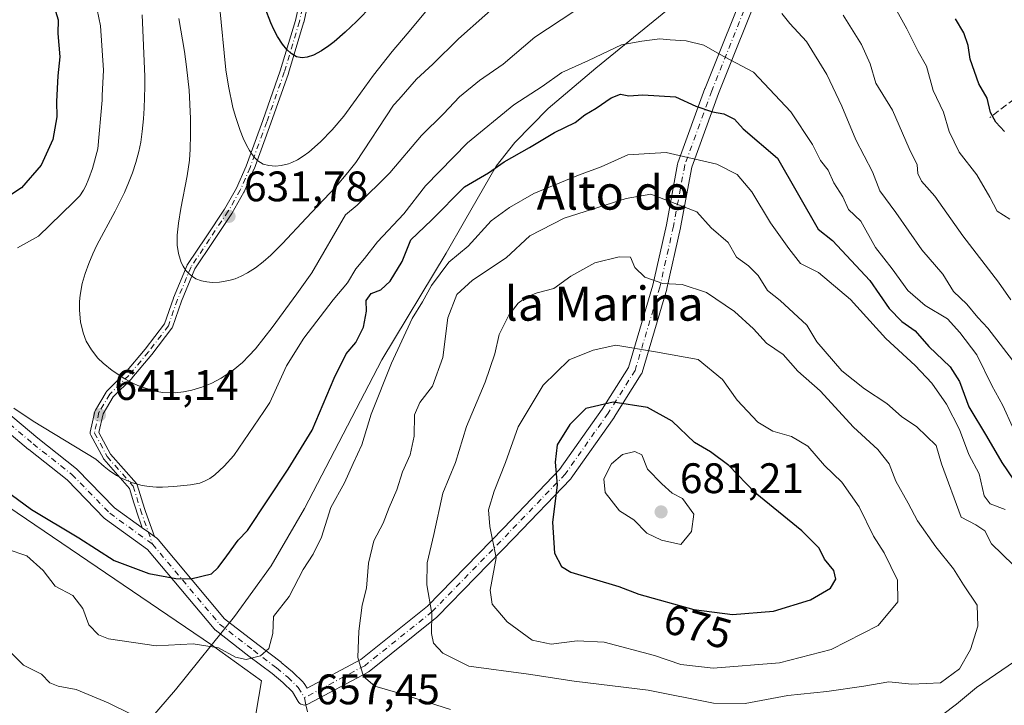
# Model space of a CAD drawing. Units: metres. Extents: x 576851 to 580293, y 4719605 to 4721957.
# Drawn here: x 579444 to 579676, y 4720606 to 4720767 of the extents above; entities that cross this region are included whole.
import ezdxf
from ezdxf.enums import TextEntityAlignment as Align

# ---------------------------------------------------------------- set-up
doc = ezdxf.new("R2010")
doc.units = ezdxf.units.M
doc.header["$MEASUREMENT"] = 0
doc.linetypes.add('DGN Style 3', pattern=[2.307223458686699, 1.648016756204785, -0.6592067024819142])
doc.linetypes.add('DGN Style 4', pattern=[2.6384748266838614, 1.318413404963828, -0.6592067024819142, 0.001648016756204785, -0.6592067024819142])
for name, color, linetype, lineweight in [('Arbolado forestal CxS', 92, 'Continuous', 0), ('Camino Cxs', 7, 'Continuous', 0), ('Camino eje', 30, 'DGN Style 4', 13), ('Curva de nivel maestra', 30, 'Continuous', 30), ('Curva de nivel normal', 30, 'Continuous', 0), ('Matorral CxS', 135, 'Continuous', 0), ('Municipio', 91, 'Continuous', 13), ('Municipio CxS', 4, 'Continuous', 0), ('Punto de cota en terreno', 7, 'Continuous', 0), ('Rótulo de curva de nivel directora', 7, 'Continuous', 0), ('Rótulo de punto de cota en terreno', 7, 'Continuous', 0), ('Senda', 7, 'DGN Style 3', 0), ('Senda no paivmentada conexión', 7, 'DGN Style 3', 0), ('Suelo desnudo CxS', 253, 'Continuous', 0), ('Texto cartográfico', 7, 'Continuous', 0)]:
    doc.layers.add(name, color=color, linetype=linetype, lineweight=lineweight)
doc.styles.add('Style-Arial', font='txt')

# ---------------------------------------------------------------- blocks, each defined once
blk = doc.blocks.new('*U8')
at = {"layer": 'Arbolado forestal CxS', "color": 92, "linetype": 'Continuous', "lineweight": 0}
blk.add_polyline3d([(579227.5607000003, 4720725.285700001, 689.6916999999958), (579242.4115000004, 4720717.329700001, 696.386400000003), (579245.0796999997, 4720720.297900001, 696.6579000000056), (579272.9128999999, 4720736.4915, 694.7176000000036), (579310.2777000006, 4720742.329100001, 682.2459999999992), (579323.1221000003, 4720757.508500001, 674.6543999999994), (579324.2494999999, 4720758.890699999, 674.2168999999994), (579328.0663000002, 4720756.567500001, 674.4018999999971), (579351.2896999996, 4720741.0845, 671.8859999999986), (579368.7071000002, 4720726.569499999, 665.3738000000012), (579382.2540999996, 4720708.183300001, 660.2863999999972), (579387.2452999996, 4720690.9531, 658.6174000000028), (579400.3021, 4720680.310900001, 653.2786000000051), (579489.4751000004, 4720619.759500001, 653.318499999994), (579501.2062999997, 4720611.318299999, 655.938599999994), (579498.6246999997, 4720596.153100001, 658.7697000000044)], dxfattribs=at)
blk = doc.blocks.new('5PATER')
at = {"layer": 'Suelo desnudo CxS', "linetype": 'Continuous', "lineweight": 0}
h = blk.add_hatch(color=51, dxfattribs=at)
edge = h.paths.add_edge_path()
edge.add_ellipse((0, 0), major_axis=(-0.1095731443231308, -0.1110710700762829), ratio=0.9994222409660322, start_angle=0, end_angle=360)
blk = doc.blocks.new('*U16')
at = {"layer": 'Camino Cxs', "color": 7, "linetype": 'Continuous', "lineweight": 0}
for points in [[(579436.8446000004, 4720678.195400001, 645.8181999999942), (579448.6468000002, 4720668.289999999, 646.0681000000042), (579457.7282999996, 4720661.109200001, 646.304999999993), (579457.7665999997, 4720661.078000001, 646.3031000000046), (579457.8899999997, 4720660.9636, 646.2994000000035), (579466.6780000003, 4720651.966399999, 647.0709999999963), (579473.1930999998, 4720647.258400001, 647.5338000000047), (579474.6114999996, 4720646.2336, 647.6839999999938), (579476.0296999998, 4720645.208799999, 647.8401000000014), (579476.5762, 4720644.813800001, 647.9018000000069), (579476.5900999998, 4720644.8038, 647.9033999999956), (579476.7522999998, 4720644.670499999, 647.9256000000023), (579476.8969000002, 4720644.518300001, 647.9530999999988), (579492.5231999997, 4720625.874500001, 652.6226000000024), (579500.3126999997, 4720619.8508, 654.7050000000017), (579505.7582, 4720615.7042, 655.9621000000043), (579505.8175999997, 4720615.6569, 655.9759000000049), (579508.4193000002, 4720613.485400001, 656.4888000000064), (579508.5179000003, 4720613.3961, 656.5133999999962), (579510.9578999998, 4720611.006200001, 657.0819000000047), (579511.0706000002, 4720610.884400001, 657.1055999999953), (579511.2192000002, 4720610.6777, 657.1401999999945), (579511.8735999997, 4720609.6062, 657.2908000000025), (579524.4643999999, 4720616.318800001, 659.7559000000037), (579540.1333, 4720628.854, 664.6175999999978), (579558.0456999998, 4720647.293199999, 670.4208000000071), (579571.1836000001, 4720660.956599999, 674.6958000000013), (579581.1383999996, 4720675.103, 674.8595999999961), (579587.3406999996, 4720684.9233, 671.6793999999937), (579593.0778999999, 4720704.2205, 665.2874000000012), (579596.2333000004, 4720718.42, 661.9033999999956), (579598.8734999998, 4720732.6776, 656.4511999999959), (579598.9474, 4720732.949100001, 656.3309000000008), (579605.2975000005, 4720750.411900001, 648.6312000000034), (579605.3167000003, 4720750.462099999, 648.6104999999952), (579615.9029999999, 4720776.9277, 637.6128000000026)], [(579619.0539999995, 4720775.650400001, 637.5720000000001), (579608.4835000001, 4720749.224099999, 648.3882000000012), (579602.1908999998, 4720731.919700001, 656.0962000000001), (579599.5708999997, 4720717.771000001, 661.5810999999958), (579599.5588999996, 4720717.7117, 661.5994000000064), (579596.3838000001, 4720703.4243, 665.2299000000058), (579596.3537999997, 4720703.308599999, 665.2609999999986), (579590.5328000002, 4720683.729499999, 671.9655000000057), (579590.4512999998, 4720683.5112, 672.0519000000058), (579590.3406999996, 4720683.306100001, 672.1340000000055), (579583.9906000001, 4720673.251900001, 676.0611000000063), (579583.9435999999, 4720673.181399999, 676.0813000000053), (579573.8893999998, 4720658.893800001, 676.2315999999992), (579573.8014000002, 4720658.7794, 676.1931999999942), (579573.7244999995, 4720658.693800001, 676.1570999999967), (579560.4923, 4720644.9323, 671.2461999999941), (579542.4977000002, 4720626.408399999, 665.5075999999972), (579542.3710000003, 4720626.2906, 665.4763999999996), (579542.3403000003, 4720626.2654, 665.4682999999932), (579526.4653000003, 4720613.565400001, 660.1889999999985), (579526.2533, 4720613.420600001, 660.142200000002), (579526.2030999997, 4720613.3928, 660.1312000000034), (579512.0679000001, 4720605.856799999, 657.5080000000017), (579512.0581, 4720605.851600001, 657.5078999999969), (579511.8398000002, 4720605.7542, 657.5066999999982), (579511.6983000003, 4720605.709600001, 657.5056000000042), (579511.5535000004, 4720605.6775, 657.5041000000056), (579511.2642999999, 4720605.651699999, 657.500199999995), (579510.9748999998, 4720605.6755, 657.4945000000008), (579510.6937999995, 4720605.748199999, 657.4866000000038), (579510.4291000003, 4720605.8676, 657.4763999999996), (579510.1886999998, 4720606.030400001, 657.4639000000025), (579509.9793999996, 4720606.231699999, 657.4492000000029), (579509.8075000001, 4720606.465700001, 657.4327000000048), (579508.4276000002, 4720608.725299999, 657.1445999999996), (579506.1870999997, 4720610.9199, 656.9045999999944), (579503.6683, 4720613.022100001, 656.7363999999943), (579498.2434, 4720617.153000001, 655.5097999999998), (579490.2983999997, 4720623.296900001, 653.8214000000007), (579490.2456, 4720623.339400001, 653.8059999999969), (579490.0356999999, 4720623.5493, 653.7238999999972), (579474.4271999998, 4720642.172, 648.6257999999943), (579464.5681999996, 4720649.296200001, 648.1285999999964), (579464.4711999996, 4720649.3718, 648.1223000000027), (579464.3477999996, 4720649.486199999, 648.107600000003), (579455.5339000003, 4720658.5099, 647.0869999999995), (579446.5176999997, 4720665.639000001, 646.7785000000003), (579446.4792999999, 4720665.670299999, 646.7762999999978), (579434.6261, 4720675.618600001, 646.5540000000037)]]:
    blk.add_polyline3d(points, dxfattribs=at)

msp = doc.modelspace()

# ---------------------------------------------------------------- linework, layer by layer
at = {"layer": 'Arbolado forestal CxS', "color": 92, "linetype": 'Continuous', "lineweight": 0}
msp.add_polyline3d([(579324.2494999999, 4720758.890699999, 674.2168999999994), (579328.0663000002, 4720756.567500001, 674.4018999999971), (579351.2896999996, 4720741.0845, 671.8859999999986), (579368.7071000002, 4720726.569499999, 665.3738000000012), (579382.2540999996, 4720708.183300001, 660.2863999999972), (579387.2452999996, 4720690.9531, 658.6174000000028), (579400.3021, 4720680.310900001, 653.2786000000051), (579489.4751000004, 4720619.759500001, 653.318499999994), (579501.2062999997, 4720611.318299999, 655.938599999994), (579498.6246999997, 4720596.153100001, 658.7697000000044), (579515.8065, 4720565.737299999, 658.0050999999949), (579540.3047000002, 4720542.6251, 648.2692999999999), (579603.7865000004, 4720499.5601, 633.5666999999958), (579634.8866999998, 4720485.627499999, 627.2881000000052), (579645.7389000002, 4720469.5623, 626.2228999999934), (579657.7512999997, 4720456.0889, 624.7872999999963), (579680.1580999997, 4720437.3375, 621.1306000000042)], dxfattribs=at)
at = {"layer": 'Camino Cxs', "color": 7, "linetype": 'Continuous', "lineweight": 0, "extrusion": (0.5849490962812736, 0.8110094080694902, 0.009914372521579626), "elevation": 4167458.079254229, "flags": 128}
msp.add_lwpolyline([(2291492.75999445, -40672.19704729792), (2291491.010197972, -40672.04683991544), (2291489.260482599, -40671.89073224297)], dxfattribs=at)
msp.add_lwpolyline([(2291492.75999445, -40672.19704729792), (2291491.010197972, -40672.04683991544), (2291489.260482599, -40671.89073224297)], dxfattribs=at)
at = {"layer": 'Camino Cxs', "color": 7, "linetype": 'Continuous', "lineweight": 0}
for points in [[(579619.0539999995, 4720775.650400001, 637.5720000000001), (579608.4835000001, 4720749.224099999, 648.3882000000012), (579602.1908999998, 4720731.919700001, 656.0962000000001), (579599.5708999997, 4720717.771000001, 661.5810999999958), (579599.5588999996, 4720717.7117, 661.5994000000064), (579596.3838000001, 4720703.4243, 665.2299000000058), (579596.3537999997, 4720703.308599999, 665.2609999999986), (579590.5328000002, 4720683.729499999, 671.9655000000057), (579590.4512, 4720683.5112, 672.0519999999962), (579590.3406999996, 4720683.306100001, 672.1340000000055), (579583.9906000001, 4720673.251900001, 676.0611000000063), (579583.9435999999, 4720673.181399999, 676.0813000000053), (579573.8893999998, 4720658.893800001, 676.2315999999992), (579573.8014000002, 4720658.7794, 676.1931999999942), (579573.7244999995, 4720658.693800001, 676.1570999999967), (579560.4923, 4720644.9323, 671.2461999999941), (579542.4977000002, 4720626.408399999, 665.5075999999972), (579542.3710000003, 4720626.2906, 665.4763999999996), (579542.3403000003, 4720626.2654, 665.4682999999932), (579526.4653000003, 4720613.565400001, 660.1889999999985), (579526.2533, 4720613.420600001, 660.142200000002), (579526.2030999997, 4720613.3928, 660.1312000000034), (579512.0679000001, 4720605.856799999, 657.5080000000017), (579512.0581, 4720605.851600001, 657.5078999999969), (579511.8398000002, 4720605.7542, 657.5066999999982), (579511.6983000003, 4720605.709600001, 657.5056000000042), (579511.5535000004, 4720605.6775, 657.5041000000056), (579511.2642000001, 4720605.651699999, 657.500199999995), (579510.9748000001, 4720605.6755, 657.4945000000008), (579510.6936999997, 4720605.748199999, 657.4866000000038), (579510.4291000003, 4720605.8676, 657.4763999999996), (579510.1886, 4720606.030400001, 657.4639000000025), (579509.9793999996, 4720606.231699999, 657.4492000000029), (579509.8075000001, 4720606.465700001, 657.4327000000048), (579508.4276000002, 4720608.725299999, 657.1445999999996), (579506.1870999997, 4720610.9199, 656.9045999999944), (579503.6683, 4720613.022100001, 656.7363999999943), (579498.2434, 4720617.153000001, 655.5097999999998), (579490.2983999997, 4720623.296900001, 653.8214000000007), (579490.2456, 4720623.339400001, 653.8059999999969), (579490.0356999999, 4720623.5493, 653.7238999999972), (579474.4271999998, 4720642.172, 648.6257999999943), (579464.5681999996, 4720649.296200001, 648.1285999999964), (579464.4711999996, 4720649.3718, 648.1223000000027), (579464.3477999996, 4720649.486199999, 648.107600000003), (579455.5339000003, 4720658.5099, 647.0869999999995), (579446.5176999997, 4720665.639000001, 646.7785000000003), (579446.4792999999, 4720665.670299999, 646.7762999999978), (579434.6261, 4720675.618600001, 646.5540000000037)], [(579476.0296, 4720645.208799999, 647.8401000000014), (579476.5762, 4720644.813800001, 647.9018000000069), (579476.5900999998, 4720644.8038, 647.9033999999956), (579476.7522999998, 4720644.670499999, 647.9256000000023), (579476.8969000002, 4720644.518300001, 647.9530999999988), (579492.5231999997, 4720625.874500001, 652.6226000000024), (579500.3126999997, 4720619.8508, 654.7050000000017), (579505.7582, 4720615.7042, 655.9621000000043), (579505.8175999997, 4720615.6569, 655.9759000000049), (579508.4193000002, 4720613.485400001, 656.4888000000064), (579508.5179000003, 4720613.3961, 656.5133999999962), (579510.9578999998, 4720611.006200001, 657.0819000000047), (579511.0706000002, 4720610.884400001, 657.1055999999953), (579511.2192000002, 4720610.6777, 657.1401999999945), (579511.8735999997, 4720609.6062, 657.2908000000025), (579524.4643999999, 4720616.318800001, 659.7559000000037), (579540.1333, 4720628.854, 664.6175999999978), (579558.0456999998, 4720647.293199999, 670.4208000000071), (579571.1836000001, 4720660.956599999, 674.6958000000013), (579581.1383999996, 4720675.103, 674.8595999999961), (579587.3406999996, 4720684.9233, 671.6793999999937), (579593.0778999999, 4720704.2205, 665.2874000000012), (579596.2333000004, 4720718.42, 661.9033999999956), (579598.8734999998, 4720732.6776, 656.4511999999959), (579598.9474, 4720732.949100001, 656.3309000000008), (579605.2975000005, 4720750.411900001, 648.6312000000034), (579605.3167000003, 4720750.462099999, 648.6104999999952), (579615.9029999999, 4720776.9277, 637.6128000000026)], [(579473.1930999998, 4720647.258400001, 647.5338000000047), (579471.8167000003, 4720651.190300001, 646.6493000000046), (579471.8047000002, 4720651.226600001, 646.641499999998), (579471.2161999998, 4720653.139599999, 646.2165999999997), (579470.1745999996, 4720656.5251, 645.4225000000006), (579464.1767999995, 4720663.350099999, 644.7032999999938), (579464.1073000003, 4720663.438899999, 644.6949000000022), (579464.0483999997, 4720663.535, 644.6824999999953), (579461.0850999998, 4720669.0384, 643.8776000000071), (579461.0268999999, 4720669.167400001, 643.8608999999997), (579460.9875999996, 4720669.303300001, 643.8375999999989), (579460.9677999998, 4720669.443399999, 643.8083000000044), (579460.9681000002, 4720669.584899999, 643.7734000000055), (579460.9883000003, 4720669.7249, 643.733699999997), (579462.0467999997, 4720674.5931, 642.4741000000067), (579462.0939999997, 4720674.748600001, 642.4407000000066), (579462.1660000002, 4720674.894400001, 642.4026000000014), (579464.7063999996, 4720679.128599999, 641.3325999999943), (579464.7756000003, 4720679.229499999, 641.3046999999933), (579464.8568000002, 4720679.3212, 641.2765000000073), (579469.2724000001, 4720683.7368, 639.8506000000052), (579473.8848000001, 4720689.187999999, 638.3046000000032), (579478.4291000003, 4720695.177999999, 636.917300000001), (579480.4935, 4720701.165100001, 635.8610999999946), (579480.5027000001, 4720701.190500001, 635.8565999999992), (579480.5157000005, 4720701.223400001, 635.8506000000052), (579483.7169000005, 4720708.9144, 634.6659000000072), (579483.7582, 4720709.001599999, 634.6564999999973), (579483.8079000004, 4720709.0845, 634.6462000000029), (579488.1584000001, 4720715.615300001, 633.7642000000051), (579492.4990999997, 4720722.1065, 632.5932999999932), (579495.3053000001, 4720727.0197, 631.6349999999948), (579497.5713000001, 4720732.201900001, 630.4643000000069), (579501.4874999998, 4720742.914100001, 628.2636999999959), (579505.5892000003, 4720754.5803, 625.9070000000065), (579509.1413000004, 4720766.381100001, 623.6627000000008), (579510.3861999996, 4720772.0919, 622.4946000000054)], [(579512.3471999997, 4720771.697100001, 622.1223999999929), (579511.0872, 4720765.917099999, 623.3267000000051), (579511.0740999999, 4720765.8641, 623.3378999999986), (579511.0676999995, 4720765.8419, 623.3426999999938), (579507.4977000002, 4720753.981899999, 625.4897999999957), (579507.4835000001, 4720753.9384, 625.4986999999965), (579503.3735999997, 4720742.248400001, 627.9118000000017), (579503.3693000004, 4720742.2368, 627.9138999999996), (579499.4393999996, 4720731.4867, 630.2804999999935), (579499.4363000002, 4720731.478700001, 630.2823999999965), (579499.4164000005, 4720731.429500001, 630.2942999999941), (579497.1162999999, 4720726.169500001, 631.4070999999967), (579497.1010999996, 4720726.1362, 631.4168000000063), (579497.0685000002, 4720726.074100001, 631.4355000000069), (579494.2185000004, 4720721.084100001, 632.5671000000002), (579494.2085999995, 4720721.067199999, 632.5696999999927), (579494.1814000001, 4720721.0242, 632.5763000000006), (579489.8216000004, 4720714.5045, 633.6183000000019), (579485.5261000004, 4720708.056299999, 634.5270000000019), (579482.3742000004, 4720700.483700001, 635.7311999999947), (579480.2676999997, 4720694.3749, 636.9456000000064), (579480.2044000002, 4720694.229800001, 636.9756999999954), (579480.119, 4720694.0965, 637.004700000005), (579475.4622, 4720687.958100001, 638.3341999999975), (579475.4288999997, 4720687.9166, 638.3439999999973), (579470.7724000001, 4720682.4132, 639.9244000000035), (579470.7620000001, 4720682.4012, 639.9279999999999), (579470.716, 4720682.352, 639.9434000000037), (579466.3580999998, 4720677.994000001, 641.2569999999978), (579463.9660999998, 4720674.007400001, 642.3061000000016), (579463.0212000003, 4720669.6612, 643.3021000000008), (579465.7553000003, 4720664.583699999, 644.1120999999986), (579471.8195000002, 4720657.6832, 644.8758999999991), (579471.9042999997, 4720657.5715, 644.8894), (579471.9726, 4720657.448999999, 644.9101999999984), (579472.0230999999, 4720657.318200001, 644.9397000000026), (579473.7105999999, 4720651.8333, 646.3444000000018), (579473.9691000005, 4720651.095000001, 646.5198999999993), (579476.0296999998, 4720645.208799999, 647.8401000000014), (579474.6114999996, 4720646.2336, 647.6839999999938), (579473.1930999998, 4720647.258400001, 647.5338000000047), (579471.8167000003, 4720651.190300001, 646.6493000000046), (579471.8047000002, 4720651.226600001, 646.641499999998), (579471.2161999998, 4720653.139599999, 646.2165999999997), (579470.1745999996, 4720656.5251, 645.4225000000006), (579464.1767999995, 4720663.350099999, 644.7032999999938), (579464.1074000001, 4720663.438899999, 644.6949000000022), (579464.0483999997, 4720663.535, 644.6824999999953), (579461.0850999998, 4720669.0384, 643.8776000000071), (579461.0269999999, 4720669.167400001, 643.8608999999997), (579460.9875999996, 4720669.303300001, 643.8375999999989), (579460.9678999997, 4720669.443399999, 643.8083000000044), (579460.9681000002, 4720669.584899999, 643.7734000000055), (579460.9883000003, 4720669.7249, 643.733699999997), (579462.0467999997, 4720674.5931, 642.4741000000067), (579462.0941000005, 4720674.748600001, 642.4407000000066), (579462.1660000002, 4720674.894400001, 642.4026000000014), (579464.7063999996, 4720679.128599999, 641.3325999999943), (579464.7757000001, 4720679.229499999, 641.3046999999933), (579464.8568000002, 4720679.3212, 641.2765000000073), (579469.2724000001, 4720683.7368, 639.8506000000052), (579473.8848000001, 4720689.187999999, 638.3046000000032), (579478.4291000003, 4720695.177999999, 636.917300000001), (579480.4935, 4720701.165100001, 635.8610999999946), (579480.5027000001, 4720701.190500001, 635.8565999999992), (579480.5157000005, 4720701.223400001, 635.8506000000052), (579483.7169000005, 4720708.9144, 634.6659000000072), (579483.7583, 4720709.001599999, 634.6564999999973), (579483.8079000004, 4720709.0845, 634.6462000000029), (579488.1584000001, 4720715.615300001, 633.7642000000051), (579492.4990999997, 4720722.1065, 632.5932999999932), (579495.3053000001, 4720727.0197, 631.6349999999948), (579497.5713000001, 4720732.201900001, 630.4643000000069), (579501.4874999998, 4720742.914100001, 628.2636999999959), (579505.5892000003, 4720754.5803, 625.9070000000065), (579509.1413000004, 4720766.381100001, 623.6627000000008), (579510.3861999996, 4720772.0919, 622.4946000000054)], [(579512.3471999997, 4720771.697100001, 622.1223999999929), (579511.0872, 4720765.917099999, 623.3267000000051), (579511.0740999999, 4720765.8641, 623.3378999999986), (579511.0676999995, 4720765.8419, 623.3426999999938), (579507.4977000002, 4720753.981899999, 625.4897999999957), (579507.4835000001, 4720753.9384, 625.4986999999965), (579503.3735999997, 4720742.248400001, 627.9118000000017), (579503.3693000004, 4720742.2368, 627.9138999999996), (579499.4393999996, 4720731.4867, 630.2804999999935), (579499.4363000002, 4720731.478700001, 630.2823999999965), (579499.4164000005, 4720731.429500001, 630.2942999999941), (579497.1162999999, 4720726.169500001, 631.4070999999967), (579497.1010999996, 4720726.1362, 631.4168000000063), (579497.0685000002, 4720726.074100001, 631.4355000000069), (579494.2185000004, 4720721.084100001, 632.5671000000002), (579494.2085999995, 4720721.067199999, 632.5696999999927), (579494.1814000001, 4720721.0242, 632.5763000000006), (579489.8216000004, 4720714.5045, 633.6183000000019), (579485.5261000004, 4720708.056299999, 634.5270000000019), (579482.3742000004, 4720700.483700001, 635.7311999999947), (579480.2676999997, 4720694.3749, 636.9456000000064), (579480.2044000002, 4720694.229800001, 636.9756999999954), (579480.119, 4720694.0965, 637.004700000005), (579475.4622, 4720687.958100001, 638.3341999999975), (579475.4288999997, 4720687.9166, 638.3439999999973), (579470.7724000001, 4720682.4132, 639.9244000000035), (579470.7620000001, 4720682.4012, 639.9279999999999), (579470.716, 4720682.352, 639.9434000000037), (579466.3580999998, 4720677.994000001, 641.2569999999978), (579463.9660999998, 4720674.007400001, 642.3061000000016), (579463.0212000003, 4720669.6612, 643.3021000000008), (579465.7553000003, 4720664.583699999, 644.1120999999986), (579471.8195000002, 4720657.6832, 644.8758999999991), (579471.9042999997, 4720657.5715, 644.8894), (579471.9726, 4720657.448999999, 644.9101999999984), (579472.0230999999, 4720657.318200001, 644.9397000000026), (579473.7105999999, 4720651.8333, 646.3444000000018), (579473.9691000005, 4720651.095000001, 646.5198999999993), (579476.0296, 4720645.208799999, 647.8401000000014)], [(579436.8446000004, 4720678.195400001, 645.8181999999942), (579448.6468000002, 4720668.289999999, 646.0681000000042), (579457.7282999996, 4720661.109200001, 646.304999999993), (579457.7665999997, 4720661.078000001, 646.3031000000046), (579457.8899999997, 4720660.9636, 646.2994000000035), (579466.6780000003, 4720651.966399999, 647.0709999999963), (579473.1930999998, 4720647.258400001, 647.5338000000047)]]:
    msp.add_polyline3d(points, dxfattribs=at)
at = {"layer": 'Camino eje', "color": 30, "linetype": 'DGN Style 4', "lineweight": 13}
for points in [[(579671.6633000001, 4720925.128900001, 589.273000000001), (579669.8661000002, 4720912.814300001, 591.5745000000024), (579659.2827000003, 4720875.772500001, 600.5270000000019), (579646.0535000004, 4720845.080900001, 609.7982000000047), (579629.6492999997, 4720805.922300001, 625.7954000000027), (579617.4785000002, 4720776.289100001, 637.4807000000001), (579606.8951000003, 4720749.830700001, 648.4253000000026), (579600.5450999998, 4720732.368100001, 656.2351000000053), (579597.8992999997, 4720718.080499999, 661.6496999999945), (579594.7242999999, 4720703.793099999, 665.2574000000022), (579588.9033000004, 4720684.2139, 671.8518999999942), (579582.5532999998, 4720674.159700001, 675.4055999999982), (579572.4990999997, 4720659.872099999, 675.2397999999957), (579559.2698999997, 4720646.113700001, 670.797900000005), (579541.2783000004, 4720627.592900001, 664.9532999999938), (579525.4033000004, 4720614.892899999, 659.9642000000022), (579511.2583, 4720607.351700001, 657.4382000000041)], [(579511.3701, 4720771.9101, 622.3052000000025), (579510.1101000002, 4720766.130100001, 623.4961999999941), (579506.5401, 4720754.270099999, 625.7005000000064), (579502.4301000005, 4720742.5801, 628.0034000000014), (579498.5000999998, 4720731.8301, 630.3649000000005), (579496.2001, 4720726.5701, 631.516499999998), (579493.3501000004, 4720721.5801, 632.5745000000024), (579488.9901000002, 4720715.0601, 633.6811000000016), (579484.6401000004, 4720708.530099999, 634.5868999999948), (579481.4389000004, 4720700.8391, 635.7905000000028), (579479.3223000001, 4720694.7009, 636.9421000000002), (579474.6655000001, 4720688.5625, 638.3199000000022), (579470.0088999998, 4720683.0591, 639.8963999999978), (579465.5639000004, 4720678.6141, 641.2829000000056), (579463.0239000004, 4720674.380700001, 642.3366999999998), (579461.9654999999, 4720669.512499999, 643.5319000000018), (579464.9288999997, 4720664.009099999, 644.3972999999969), (579471.0673000002, 4720657.0241, 645.1582999999955), (579472.7605, 4720651.5207, 646.470100000006), (579475.5943, 4720643.425899999, 648.2701999999991)], [(579358.0368999997, 4720756.7193, 668.4992000000057), (579370.7370999996, 4720744.230900001, 664.0332999999955), (579385.5537, 4720728.990900001, 659.1738999999943), (579402.2755000005, 4720711.634099999, 653.1432000000059), (579411.3771000003, 4720699.5691, 650.0363999999972), (579417.9386999998, 4720693.0075, 647.9887000000017), (579426.6171000004, 4720685.387499999, 646.3530000000028), (579435.7188999997, 4720676.920700001, 646.0659000000014), (579447.5721000005, 4720666.9725, 646.3246999999974), (579456.6738999998, 4720659.775699999, 646.648000000001), (579465.5639000004, 4720650.674100001, 647.5509000000021), (579475.5943, 4720643.425899999, 648.2701999999991)], [(579475.5943, 4720643.425899999, 648.2701999999991), (579491.3383, 4720624.6417, 653.1533000000054), (579499.2783000004, 4720618.501700001, 655.0081999999966), (579504.7282999996, 4720614.351700001, 656.2737000000052), (579507.3283000002, 4720612.181700001, 656.5338000000047), (579509.7682999996, 4720609.7917, 657.0997000000061), (579511.2583, 4720607.351700001, 657.4382000000041)]]:
    msp.add_polyline3d(points, dxfattribs=at)
at = {"layer": 'Curva de nivel maestra', "color": 30, "linetype": 'Continuous', "lineweight": 30, "flags": 128}
for points, elevation in [([(579451.8099999996, 4720771.920100001), (579453.4000000004, 4720766.520099999), (579453.3399999999, 4720763.3301), (579453.8200000003, 4720757.8201), (579453.3300000001, 4720753.4001), (579453.0499999998, 4720747.380100001), (579453.1399999997, 4720743.7301), (579452.1500000004, 4720738.4101), (579449.4800000004, 4720732.420100001), (579444.8499999996, 4720727.090100001), (579437.5599999996, 4720722.3101)], 649.9999999999999), ([(579527.1270000003, 4720769.908500001), (579523.4535999997, 4720766.146199999), (579520.8068000004, 4720763.612500001), (579518.2566000001, 4720761.3761), (579517.0263999999, 4720760.4158), (579515.2724000001, 4720759.240599999), (579513.4106999999, 4720758.252699999), (579511.9397999998, 4720757.747), (579510.7559000002, 4720757.6165), (579510.2377000004, 4720757.6599), (579509.4084000001, 4720757.8772), (579508.1601999998, 4720758.584000001), (579507.1163999997, 4720759.5604), (579506.1469000002, 4720760.773700001), (579504.9549000004, 4720762.615499999), (579504.0751, 4720764.2404), (579503.3372, 4720765.835000001), (579502.0049999999, 4720769.273399999)], 625), ([(579675.6600000003, 4720740.3301), (579673.6100000005, 4720742.4801), (579672.3600000005, 4720744.7501), (579671.54, 4720748.120100001), (579669.5800000001, 4720751.5101), (579667.5800000001, 4720757.290100001), (579667.0599999996, 4720760.520099999), (579666.0700000003, 4720763.440099999), (579664.0899999999, 4720766.770099999)], 625), ([(579442.3899999997, 4720655.050100001), (579447.2100000001, 4720651.540100001), (579458.2699999996, 4720644.9301), (579466.5700000003, 4720639.5701), (579474.7300000004, 4720636.520099999), (579481.0499999998, 4720635.3301), (579484.5859000003, 4720635.273499999), (579489.4161, 4720636.474400001), (579491.04, 4720637.940099999), (579493.0685000002, 4720640.673900001), (579495.6900000004, 4720644.350099999), (579497.8600000005, 4720646.630100001), (579507.4199999999, 4720661.050100001), (579513.0899999999, 4720670.220100001), (579518.25, 4720682.420100001), (579521.0199999996, 4720688.090100001), (579523.3399999999, 4720690.7501), (579525.1600000003, 4720694.4001), (579525.7999999998, 4720698.140100001), (579525.7199999997, 4720700.640100001), (579526.9000000004, 4720702.2401), (579529.2300000004, 4720703.1501), (579531.3799999999, 4720705.1801), (579534.2400000002, 4720709.7501), (579536.2699999996, 4720714.9101), (579541.0999999996, 4720719.5101), (579548.8499999996, 4720727.290100001), (579554.4699999997, 4720730.5801), (579558.1699999999, 4720733.210100001), (579564.1399999997, 4720736.530099999), (579570, 4720740.090100001), (579574.8099999996, 4720742.420100001), (579577.1299999999, 4720744.2501), (579579.7199999997, 4720745.800100001), (579583.2599999999, 4720748.2501), (579585.4600000001, 4720749.100099999), (579587.4199999999, 4720748.710100001), (579590.75, 4720748.9001), (579598.3499999996, 4720748.450099999), (579603.1500000004, 4720746.280099999), (579607.0599999996, 4720744.9101), (579609.7400000002, 4720744.460100001), (579612.2000000002, 4720743.210100001), (579614.2699999996, 4720740.950099999), (579622.3700000001, 4720734.020099999), (579631.8799999999, 4720717.380100001), (579635.2199999997, 4720714.6801), (579644.0099999999, 4720705.350099999), (579648.5800000001, 4720698.780099999), (579651.5599999996, 4720695.690099999), (579654.6600000003, 4720693.530099999), (579657.8799999999, 4720689.8301), (579662.8700000001, 4720685.050100001), (579665.0700000003, 4720681.640100001), (579667.25, 4720675.6801), (579671.4299999997, 4720668.780099999), (579675.0199999996, 4720662.600099999), (579677.8300000001, 4720658.420100001)], 649.9999999999999), ([(579611.7400000002, 4720626.880100001), (579621.3600000005, 4720627.670100001), (579630.0999999996, 4720630.380100001), (579634.7999999998, 4720633.130100001), (579636.0599999996, 4720635.220100001), (579635.54, 4720637.2301), (579633.4000000004, 4720639.920100001), (579632.1299999999, 4720642.4801), (579628.0599999996, 4720646.5801), (579617.0899999999, 4720655.5101), (579610.9400000004, 4720661.920100001), (579606.6299999999, 4720665.0801), (579602.8399999999, 4720667.3201), (579597.6200000001, 4720672.290100001), (579591.7999999998, 4720675.5101), (579583.7300000004, 4720676.7401), (579577.2999999998, 4720675.2401), (579573.54, 4720671.4801), (579570.6200000001, 4720666.710100001), (579570.0999999996, 4720662.6601), (579570.5800000001, 4720657.2601), (579569.54, 4720648.550100001), (579569.9400000004, 4720641.340100001), (579571.5899999999, 4720638.1601), (579573.8099999996, 4720636.840100001), (579585.0899999999, 4720633.4901), (579589.8099999996, 4720631.700099999), (579602.7100000001, 4720628.050100001), (579611.7400000002, 4720626.880100001)], 675)]:
    msp.add_lwpolyline(points, dxfattribs=dict(at, elevation=elevation))
at = {"layer": 'Curva de nivel normal', "color": 30, "linetype": 'Continuous', "lineweight": 0, "flags": 128}
for points, elevation in [([(579461.0199999996, 4720776.470100001), (579463.3399999999, 4720765.090100001), (579464.0499999998, 4720754.710100001), (579463.7400000002, 4720748.7301), (579463.7539999997, 4720747.6413), (579462.7259999998, 4720736.250399999), (579461.4678999997, 4720731.619000001), (579460.6555000005, 4720729.262499999), (579459.9254999999, 4720727.5481), (579459.3881999999, 4720726.525599999), (579458.4908999996, 4720725.195), (579456.9737, 4720723.5997), (579448.8579000002, 4720715.721100001), (579443.8600000005, 4720712.9901)], 645.0000000000001), ([(579559.8099999996, 4720773.090100001), (579547.4400000004, 4720762.0801), (579541.4199999999, 4720756.110099999), (579537.5599999996, 4720752.590100001), (579533.4299999997, 4720747.8201), (579532.1920999996, 4720746.494000001), (579523.3353000004, 4720733.0429), (579521.4278999995, 4720730.642999999), (579518.5341999996, 4720727.258300001), (579511.6352000004, 4720719.9968), (579506.1420999998, 4720714.0242), (579503.3584000003, 4720711.258400001), (579501.5921, 4720709.7082), (579499.7691000003, 4720708.302999999), (579497.8820000002, 4720707.087400001), (579496.4199999999, 4720706.331499999), (579494.9731000002, 4720705.744000001), (579493.5099, 4720705.302800001), (579491.307, 4720704.9222), (579489.6320000002, 4720704.866800001), (579488.3392000003, 4720704.978900001), (579487.1091, 4720705.243000001), (579485.7989999996, 4720705.754100001), (579484.9982000003, 4720706.227700001), (579484.2035999997, 4720706.864900001), (579483.4513999998, 4720707.6743), (579482.7501999997, 4720708.697100001), (579482.3044999996, 4720709.5823), (579481.6639, 4720711.6479), (579481.4132000003, 4720713.646199999), (579481.4079999998, 4720715.9352), (579481.6799999997, 4720718.763699999), (579482.2498000005, 4720722.242900001), (579483.7240000004, 4720729.899800001), (579484.2373000003, 4720733.6097), (579484.4402000001, 4720736.1533), (579484.5395999998, 4720739.6085), (579484.4971000003, 4720743.334000001), (579484.1841000002, 4720750.009500001), (579483.5974000003, 4720755.520300001), (579483.1017000005, 4720759.0518), (579481.7986000003, 4720766.8301)], 635), ([(579544.1626000004, 4720773.801700001), (579535.3828999996, 4720763.232899999), (579531.8487, 4720759.091800001), (579527.4603000004, 4720753.5394), (579523.4104000004, 4720747.8651), (579520.4835000001, 4720743.9365), (579517.7488000002, 4720740.6876), (579515.0404000003, 4720737.897), (579512.2675999999, 4720735.446799999), (579510.9698000001, 4720734.486199999), (579509.6492, 4720733.6578), (579508.3052000003, 4720732.9937), (579507.5362999998, 4720732.7051), (579505.7840999998, 4720732.2918), (579504.4353999998, 4720732.180000001), (579502.8894999997, 4720732.302200001), (579501.6062000003, 4720732.675799999), (579500.9331999999, 4720733.0165), (579500.3112000005, 4720733.451500001), (579499.6936999997, 4720734.021400001), (579498.9817000004, 4720734.881300001), (579498.3370000003, 4720735.862600001), (579497.6445000004, 4720737.1249), (579496.8753000004, 4720738.7665), (579496.1675000004, 4720740.522600001), (579495.0609999998, 4720743.846899999), (579494.4784000004, 4720745.9573), (579493.4046, 4720750.931100001), (579492.8245999999, 4720754.7884), (579491.2976000002, 4720769.9768)], 630), ([(579574.5499999998, 4720768.4901), (579565.3700000001, 4720762.4801), (579557.9000000004, 4720756.100099999), (579552.3600000005, 4720752.2601), (579547.7000000002, 4720748.470100001), (579543.9000000004, 4720744.4301), (579538.7400000002, 4720739.380100001), (579531.3499999996, 4720730.5701), (579523.6299999999, 4720722.9901), (579520.9210999999, 4720720.782099999), (579512.9817000004, 4720707.1569), (579509.5141000003, 4720702.1655), (579503.6634999998, 4720694.252800001), (579499.7383000003, 4720689.3058), (579498.2372000003, 4720687.618000001), (579496.6836000001, 4720686.059599999), (579494.5198999997, 4720684.238500001), (579491.7296000002, 4720682.405999999), (579489.4889000002, 4720681.229900001), (579487.1812000005, 4720680.2631), (579484.8205000004, 4720679.5437), (579482.8734999998, 4720679.169399999), (579480.9193000002, 4720678.979800001), (579478.0325999996, 4720679.048800001), (579476.6162, 4720679.267700001), (579473.9260999998, 4720680.0132), (579472.1562999999, 4720680.686100001), (579470.9730000002, 4720681.215600001), (579469.0837000003, 4720682.209000001), (579466.0982999997, 4720684.210999999), (579464.0363999996, 4720685.9046), (579462.7893000003, 4720687.1281), (579461.2632999998, 4720689.009400001), (579460.6034000004, 4720690.035399999), (579460.0351999998, 4720691.1033), (579459.2744000005, 4720693.075300001), (579458.7149, 4720695.600000001), (579458.4296000004, 4720698.3463), (579458.4396000003, 4720700.4069), (579458.5738000004, 4720701.893800001), (579459.0831000004, 4720704.6361), (579459.7600999996, 4720706.989600001), (579460.6140999999, 4720709.3333), (579461.5881000003, 4720711.609800001), (579462.5514000002, 4720713.603), (579466.8470000001, 4720721.6099), (579469.0073999995, 4720725.9988), (579469.9786, 4720728.238399999), (579470.8974000001, 4720730.6281), (579471.7052999996, 4720733.051000001), (579472.3938999996, 4720735.634199999), (579472.8216000004, 4720737.817399999), (579473.1792000001, 4720740.2841), (579473.4792, 4720743.2476), (579473.6539000003, 4720745.795700001), (579473.7877000002, 4720750.812200001), (579473.7495999997, 4720753.203299999), (579473.1295999996, 4720767.731799999)], 640), ([(579678.2699999996, 4720685.610099999), (579671.7199999997, 4720694.1601), (579669.3700000001, 4720696.6601), (579666.7599999999, 4720699.790100001), (579663.6600000003, 4720702.7401), (579661.1299999999, 4720706.8201), (579656.2300000004, 4720712.540100001), (579650.1100000005, 4720721.270099999), (579646.3499999996, 4720726.350099999), (579644.6299999999, 4720730.8101), (579640.7300000004, 4720738.370100001), (579637.4400000004, 4720746.290100001), (579633.9000000004, 4720753.6601), (579629.1299999999, 4720761.440099999), (579625.2199999997, 4720765.640100001), (579623.3600000005, 4720768.040100001)], 640), ([(579676.8799999999, 4720719.700099999), (579673.9199999999, 4720721.630100001), (579672.1799999997, 4720724.870100001), (579669.1100000005, 4720730.170100001), (579664.9600000001, 4720735.440099999), (579662.6699999999, 4720740.3101), (579661.3099999996, 4720744.8101), (579658.9199999999, 4720749.9301), (579657.2800000003, 4720755.640100001), (579655.3600000005, 4720759.090100001), (579652.7000000002, 4720764.390100001), (579649.5899999999, 4720770.020099999)], 630), ([(579677.1399999997, 4720700.8201), (579674.2199999997, 4720704.940099999), (579665.8799999999, 4720715.840100001), (579659.2800000003, 4720725.140100001), (579656.1100000005, 4720728.620100001), (579655.2699999996, 4720730.470100001), (579655.0899999999, 4720732.4801), (579653.2599999999, 4720736.280099999), (579649.3099999996, 4720745.3201), (579645.4199999999, 4720751.630100001), (579644.0599999996, 4720756.210100001), (579642.0899999999, 4720760.700099999), (579637.7199999997, 4720767.6501)], 635), ([(579443.0599999996, 4720675.390100001), (579447.5438999999, 4720672.315500001), (579462.2505000001, 4720663.388699999), (579464.2085999995, 4720661.6503), (579465.4280000003, 4720660.696000001), (579467.1605000002, 4720659.5374), (579468.4671, 4720658.8214), (579470.9212999997, 4720657.8123), (579473.1835000003, 4720657.220100001), (579474.8299000004, 4720656.965100001), (579476.4930999996, 4720656.838500001), (579477.9610000001, 4720656.827099999), (579480.5878999997, 4720656.972300001), (579484.4720000001, 4720657.3367), (579486.6688999999, 4720657.775800001), (579487.9771999996, 4720658.2653), (579489.0822000002, 4720658.8663), (579490.2221999997, 4720659.697799999), (579492.4222999997, 4720661.771600001), (579494.7049000004, 4720664.264000001), (579501.6931999996, 4720674.533299999), (579503.0999999996, 4720676.720100001), (579507.0499999998, 4720685.3301), (579511.1200000001, 4720691.7501), (579517.9900000002, 4720700.7501), (579521.3499999996, 4720704.7501), (579523.3099999996, 4720708.0601), (579525.3899999997, 4720710.530099999), (579528.4199999999, 4720714.420100001), (579534.5700000003, 4720720.9801), (579539.6699999999, 4720727.520099999), (579549.5700000003, 4720737.670100001), (579560.4199999999, 4720746.5701), (579567.0700000003, 4720750.860099999), (579571.7000000002, 4720754.140100001), (579577.9400000004, 4720756.950099999), (579585.6799999997, 4720760.6801), (579590.4800000004, 4720761.4801), (579594.7199999997, 4720762.050100001), (579597.1299999999, 4720761.800100001), (579600.8899999997, 4720761.620100001), (579605.0199999996, 4720760.610099999), (579608.75, 4720758.4801), (579616.6799999997, 4720754.220100001), (579625.4500000002, 4720744.940099999), (579630.5300000003, 4720737.220100001), (579632.4299999997, 4720733.4801), (579634.2100000001, 4720731.220100001), (579635.5700000003, 4720728.2501), (579637.6399999997, 4720724.9801), (579639.04, 4720721.9801), (579641.8799999999, 4720719.280099999), (579645.3399999999, 4720713.090100001), (579649.25, 4720708.090100001), (579652.9699999997, 4720702.940099999), (579657.0300000003, 4720699.440099999), (579662.2800000003, 4720696.290100001), (579665.1200000001, 4720693.140100001), (579669.1500000004, 4720687.840100001), (579672.6600000003, 4720680.670100001), (579675.2400000002, 4720675.940099999), (579677.5099999999, 4720670.960100001)], 645.0000000000001), ([(579441.4600000001, 4720642.220100001), (579446.0800000001, 4720640.690099999), (579449.9299999997, 4720637.2601), (579452.7300000004, 4720633.600099999), (579456.8799999999, 4720631.380100001), (579459.2300000004, 4720628.300100001), (579460.6200000001, 4720624.5101), (579462.9100000003, 4720622.1501), (579465.2300000004, 4720621.1601), (579476.4299999997, 4720619.540100001), (579485.1100000005, 4720620.020099999), (579491.0899999999, 4720619.050100001), (579495.04, 4720616.9101), (579497.5499999998, 4720616.370100001), (579500.9600000001, 4720617.2401), (579502.9299999997, 4720618.9001), (579503.8200000003, 4720622.4301), (579503.9699999997, 4720626.4301), (579507.6399999997, 4720631.100099999), (579510.9600000001, 4720637.5101), (579513.3300000001, 4720641.0601), (579515.2400000002, 4720645.050100001), (579517.4699999997, 4720652.0001), (579520.6399999997, 4720657.860099999), (579522.6699999999, 4720662.370100001), (579524.7599999999, 4720666.7601), (579526.9299999997, 4720673.960100001), (579531.7100000001, 4720685.9301), (579536.5800000001, 4720696.420100001), (579538.9900000002, 4720700.350099999), (579541.1100000005, 4720704.120100001), (579545.1399999997, 4720709.600099999), (579549.7300000004, 4720713.4001), (579555.0899999999, 4720719.3201), (579559.4199999999, 4720722.440099999), (579565.0899999999, 4720725.7601), (579575.5999999996, 4720730.0801), (579580.9600000001, 4720732.050100001), (579587.1799999997, 4720734.840100001), (579596.1699999999, 4720735.350099999), (579608.0999999996, 4720732.610099999), (579612.8399999999, 4720730.1801), (579616.2999999998, 4720726.110099999), (579620.6600000003, 4720718.850099999), (579624.9699999997, 4720712.840100001), (579627.7199999997, 4720709.340100001), (579631.9500000002, 4720707.210100001), (579639.4600000001, 4720700.870100001), (579647.7300000004, 4720691.670100001), (579654.6799999997, 4720685.340100001), (579658.5999999996, 4720681.2401), (579662.0499999998, 4720676.270099999), (579665.0899999999, 4720670.3201), (579667.2599999999, 4720664.5101), (579669.6699999999, 4720659.940099999), (579670.8799999999, 4720654.790100001), (579672.2999999998, 4720652.920100001), (579675.7999999998, 4720651.5701)], 655), ([(579592.5800000001, 4720725.5801), (579586.7999999998, 4720724.590100001), (579572.2300000004, 4720719.9801), (579564.1900000004, 4720715.8301), (579558.6100000005, 4720710.6801), (579550.6900000004, 4720705.4101), (579547.0199999996, 4720702.020099999), (579544.9400000004, 4720696.5701), (579543.7300000004, 4720687.2301), (579541.29, 4720680.530099999), (579538.3700000001, 4720676.700099999), (579537.1399999997, 4720673.7601), (579537.0599999996, 4720668.7601), (579536.0800000001, 4720664.4301), (579534.2699999996, 4720660.390100001), (579532.9500000002, 4720656.190099999), (579531.1600000003, 4720652.050100001), (579529.7699999996, 4720648.340100001), (579527.5800000001, 4720644.220100001), (579526.3300000001, 4720638.940099999), (579525.7999999998, 4720633.120100001), (579524.8300000001, 4720629.0801), (579524, 4720623.0101), (579523.8300000001, 4720616.840100001), (579525.1299999999, 4720612.370100001), (579527.7800000003, 4720610.050100001), (579533.7599999999, 4720608.3301), (579545.5899999999, 4720604.600099999)], 660), ([(579677.6399999997, 4720638.600099999), (579672.5700000003, 4720643.5101), (579671.0300000003, 4720646.550100001), (579668.8600000005, 4720647.940099999), (579665.4400000004, 4720649.790100001), (579660.8300000001, 4720662.3201), (579659.5899999999, 4720666.620100001), (579655.0499999998, 4720670.970100001), (579651.4400000004, 4720673.380100001), (579648, 4720676.420100001), (579642.7400000002, 4720679.9001), (579637.4299999997, 4720684.100099999), (579631.5599999996, 4720690.9001), (579629.1799999997, 4720694.860099999), (579622.9800000004, 4720700.6601), (579619.9699999997, 4720702.9801), (579617.8300000001, 4720706.5101), (579615.5499999998, 4720708.770099999), (579612.6699999999, 4720710.8201), (579610.7400000002, 4720714.2601), (579606.7699999996, 4720717.7301), (579603.3899999997, 4720721.470100001), (579592.5800000001, 4720725.5801)], 660), ([(579585.1500000004, 4720710.9101), (579579.4600000001, 4720709.4801), (579573.8200000003, 4720706.360099999), (579569.7800000003, 4720703.420100001), (579565.9199999999, 4720702.440099999), (579563.4400000004, 4720701.4801), (579561.4199999999, 4720699.9901), (579559.2800000003, 4720697.170100001), (579557.0099999999, 4720692.620100001), (579555.9800000004, 4720688.090100001), (579553.6699999999, 4720681.420100001), (579549.2800000003, 4720671.040100001), (579546.7400000002, 4720662.5601), (579543.75, 4720655.420100001), (579541.6600000003, 4720645.670100001), (579540.0999999996, 4720639.0701), (579540.0099999999, 4720633.870100001), (579541.2000000002, 4720627.1801), (579541.1100000005, 4720622.460100001), (579541.5700000003, 4720620.1801), (579543.7400000002, 4720617.840100001), (579549.8600000005, 4720614.8101), (579563.8700000001, 4720612.880100001), (579574.5700000003, 4720611.2501), (579591.9500000002, 4720609.120100001), (579607.2699999996, 4720606.100099999), (579614.7400000002, 4720606.020099999), (579624.7800000003, 4720607.860099999), (579633.8899999997, 4720608.8101), (579642.6399999997, 4720610.0801), (579648.5099999999, 4720611.140100001), (579653.8700000001, 4720610.5601), (579660.5700000003, 4720610.870100001), (579665.0899999999, 4720614.1801), (579667.6699999999, 4720618.710100001), (579669.3799999999, 4720624.200099999), (579669.1900000004, 4720629.130100001), (579665.9900000002, 4720633.840100001), (579663.6799999997, 4720637.630100001), (579659.5199999996, 4720642.770099999), (579655.2199999997, 4720648.880100001), (579653.0199999996, 4720653.040100001), (579650.0999999996, 4720658.220100001), (579648.54, 4720662.290100001), (579645.8799999999, 4720665.670100001), (579640.1900000004, 4720670.880100001), (579632.3799999999, 4720679.4001), (579627.0999999996, 4720684.0101), (579623.6799999997, 4720687.960100001), (579619.7400000002, 4720690.6501), (579616.6600000003, 4720694.0101), (579612.2400000002, 4720698.040100001), (579605.7000000002, 4720702.530099999), (579599.9600000001, 4720704.390100001), (579595.4000000004, 4720704.600099999), (579591.1600000003, 4720706.130100001), (579588.8099999996, 4720708.4001), (579587.8200000003, 4720710.8201), (579585.1500000004, 4720710.9101)], 665), ([(579584.4000000004, 4720690.1601), (579579.0899999999, 4720688.960100001), (579573.4199999999, 4720686.670100001), (579567.29, 4720680.770099999), (579561.4400000004, 4720670.9801), (579558.4400000004, 4720662.590100001), (579555.7800000003, 4720655.870100001), (579554.5099999999, 4720651.520099999), (579554.8200000003, 4720647.5801), (579556.2400000002, 4720640.2501), (579554.8899999997, 4720632.600099999), (579555.3200000003, 4720629.3201), (579558.8899999997, 4720625.1801), (579564.7599999999, 4720620.860099999), (579569.2100000001, 4720619.9301), (579575.3300000001, 4720620.7301), (579581.5999999996, 4720620.4101), (579593.4199999999, 4720617.280099999), (579599.6600000003, 4720615.200099999), (579607.2000000002, 4720614.300100001), (579622.8399999999, 4720615.590100001), (579634.9100000003, 4720618.700099999), (579646, 4720624.350099999), (579650.5599999996, 4720629.9101), (579650.5099999999, 4720634.940099999), (579647.3799999999, 4720641.370100001), (579644.9100000003, 4720645.340100001), (579641.5199999996, 4720652.210100001), (579637.4199999999, 4720657.9801), (579633.4000000004, 4720661.9101), (579629.4800000004, 4720666.420100001), (579625.5999999996, 4720668.720100001), (579621.2400000002, 4720669.9301), (579617.7000000002, 4720672.050100001), (579612.8600000005, 4720677.210100001), (579609.4199999999, 4720682.090100001), (579603.7400000002, 4720686.7401), (579593.6900000004, 4720688.610099999), (579584.4000000004, 4720690.1601)], 670), ([(579588.8099999996, 4720665.190099999), (579585.9299999997, 4720664.4801), (579583.3899999997, 4720662.290100001), (579581.5800000001, 4720658.7601), (579581.8399999999, 4720655.550100001), (579585.2400000002, 4720651.270099999), (579588.5700000003, 4720649.100099999), (579591.6200000001, 4720645.9801), (579595.0899999999, 4720644.340100001), (579599.6600000003, 4720643.370100001), (579602.1600000003, 4720646.4301), (579602.7000000002, 4720650.5001), (579600.0599999996, 4720654.1801), (579597.6100000005, 4720655.4301), (579595.1399999997, 4720657.5601), (579591.7999999998, 4720661.040100001), (579590.4900000002, 4720664.4301), (579588.8099999996, 4720665.190099999)], 680), ([(579475.6299999999, 4720601.040100001), (579465.1600000003, 4720606.1601), (579457.7000000002, 4720609.280099999), (579453.4100000003, 4720610.0601), (579451.5199999996, 4720610.860099999), (579449.5499999998, 4720612.880100001), (579445.3099999996, 4720614.9801), (579438.5700000003, 4720621.5701)], 660), ([(579658.2400000002, 4720601.270099999), (579664.3799999999, 4720605.890100001), (579669.0499999998, 4720609.780099999), (579677.9600000001, 4720615.840100001)], 660)]:
    msp.add_lwpolyline(points, dxfattribs=dict(at, elevation=elevation))
at = {"layer": 'Matorral CxS', "color": 135, "linetype": 'Continuous', "lineweight": 0}
for points in [[(579324.2494999999, 4720758.890699999, 674.2168999999994), (579328.0663000002, 4720756.567500001, 674.4018999999971), (579351.2896999996, 4720741.0845, 671.8859999999986), (579368.7071000002, 4720726.569499999, 665.3738000000012), (579382.2540999996, 4720708.183300001, 660.2863999999972), (579387.2452999996, 4720690.9531, 658.6174000000028), (579400.3021, 4720680.310900001, 653.2786000000051), (579489.4751000004, 4720619.759500001, 653.318499999994), (579501.2062999997, 4720611.318299999, 655.938599999994), (579498.6246999997, 4720596.153100001, 658.7697000000044), (579515.8065, 4720565.737299999, 658.0050999999949), (579540.3047000002, 4720542.6251, 648.2692999999999), (579603.7865000004, 4720499.5601, 633.5666999999958), (579634.8866999998, 4720485.627499999, 627.2881000000052), (579645.7389000002, 4720469.5623, 626.2228999999934), (579657.7512999997, 4720456.0889, 624.7872999999963), (579680.1580999997, 4720437.3375, 621.1306000000042)], [(579498.6246999997, 4720596.153100001, 658.7697000000044), (579501.2062999997, 4720611.318299999, 655.938599999994), (579489.4751000004, 4720619.759500001, 653.318499999994), (579400.3021, 4720680.310900001, 653.2786000000051)]]:
    msp.add_polyline3d(points, dxfattribs=at)
at = {"layer": 'Municipio', "color": 91, "linetype": 'Continuous', "lineweight": 13, "flags": 128}
msp.add_lwpolyline([(579462.9000000012, 4720588.235999999), (579480.9700000003, 4720609.189999999), (579494.8640000016, 4720626.431000002), (579503.4490000008, 4720638.301999999), (579511.263, 4720651.817000002), (579529.3949999994, 4720686.738999999), (579544.5250000017, 4720711.735), (579548.8100000003, 4720719.258), (579556.2460000018, 4720732.136000002), (579560.6660000007, 4720737.755), (579568.5060000018, 4720745.682999998), (579579.6410000012, 4720755.158999999), (579596.4749999995, 4720768.864999999), (579610.5080000005, 4720783.441000001), (579621.0100000012, 4720792.658), (579632.6530000005, 4720802.136000001), (579643.1560000022, 4720811.099000001), (579659.3980000007, 4720815.150000001), (579680.853, 4720818.095000002)], dxfattribs=at)
msp.add_lwpolyline([(579462.9000000012, 4720588.235999999), (579480.9700000003, 4720609.189999999), (579494.8640000016, 4720626.431000002), (579503.4490000008, 4720638.301999999), (579511.263, 4720651.817000002), (579529.3949999994, 4720686.738999999), (579544.5250000017, 4720711.735), (579548.8100000003, 4720719.258), (579556.2460000018, 4720732.136000002), (579560.6660000007, 4720737.755), (579568.5060000018, 4720745.682999998), (579579.6410000012, 4720755.158999999), (579596.4749999995, 4720768.864999999), (579610.5080000005, 4720783.441000001), (579621.0100000012, 4720792.658), (579632.6530000005, 4720802.136000001), (579643.1560000022, 4720811.099000001), (579659.3980000007, 4720815.150000001), (579680.853, 4720818.095000002)], dxfattribs=at)
at = {"layer": 'Municipio CxS', "color": 4, "linetype": 'Continuous', "lineweight": 0, "flags": 128}
for points in [[(579462.9000000006, 4720588.236), (579480.9699999997, 4720609.189999999), (579494.864000001, 4720626.431000001), (579503.4490000004, 4720638.301999998), (579511.2629999996, 4720651.817000001), (579529.3949999989, 4720686.739), (579544.5250000011, 4720711.734999999), (579548.8099999998, 4720719.257999999), (579556.2460000011, 4720732.136000001), (579560.6660000001, 4720737.755000001), (579568.5060000012, 4720745.682999999), (579579.6410000006, 4720755.158999999), (579596.4749999989, 4720768.865), (579610.5079999999, 4720783.440999999), (579621.0100000006, 4720792.658), (579632.6529999999, 4720802.136), (579643.1559999994, 4720811.098999999), (579659.398, 4720815.15), (579680.8529999994, 4720818.095000001)], [(579680.8529999994, 4720818.095000001), (579659.398, 4720815.15), (579643.1559999994, 4720811.098999999), (579632.6529999999, 4720802.136), (579621.0100000006, 4720792.658), (579610.5079999999, 4720783.440999999), (579596.4749999989, 4720768.865), (579579.6410000006, 4720755.158999999), (579568.5060000012, 4720745.682999999), (579560.6660000001, 4720737.755000001), (579556.2460000011, 4720732.136000001), (579548.8099999998, 4720719.257999999), (579544.5250000011, 4720711.734999999), (579529.3949999989, 4720686.739), (579511.2629999996, 4720651.817000001), (579503.4490000004, 4720638.301999998), (579494.864000001, 4720626.431000001), (579480.9699999997, 4720609.189999999), (579462.9000000006, 4720588.236)]]:
    msp.add_lwpolyline(points, dxfattribs=at)
at = {"layer": 'Senda', "color": 7, "linetype": 'DGN Style 3', "lineweight": 0}
for points in [[(579764.2600999996, 4720891.3101, 580.6120999999986), (579762.1501000002, 4720887.020099999, 581.5910000000003), (579758.5601000004, 4720882.090100001, 582.6946999999927), (579757.7901, 4720877.6801, 583.4219000000012), (579756.7701000003, 4720868.720100001, 585.7324999999983), (579756.7100999998, 4720854.0001, 588.2155999999959), (579757.0900999998, 4720838.8301, 591.0544999999984), (579757.9200999998, 4720829.800100001, 593.1609999999928), (579757.9200999998, 4720824.8101, 594.0424999999959), (579756.4501, 4720821.100099999, 594.1027999999933), (579751.1401000004, 4720815.4001, 594.0192999999999), (579747.9401000004, 4720810.1601, 594.4845000000059), (579744.9301000005, 4720806.7601, 594.6027000000031), (579738.7901, 4720801.520099999, 595.6196999999956), (579725.9901000002, 4720790.120100001, 599.4829000000027), (579704.7401000002, 4720770.350099999, 610.0228000000062), (579685.2801000001, 4720753.520099999, 619.3512000000047), (579672.2200999996, 4720743.600099999, 626.7459999999992)], [(579511.6058, 4720605.689099999, 657.5046000000002), (579512.1882999997, 4720602.901699999, 657.5859999999957)]]:
    msp.add_polyline3d(points, dxfattribs=at)
at = {"layer": 'Senda no paivmentada conexión', "color": 7, "linetype": 'DGN Style 3', "lineweight": 0, "extrusion": (-0.007991829719330575, 0.03823659309325771, 0.9992367555321201), "elevation": 176525.5235771561, "flags": 128}
msp.add_lwpolyline([(-1533037.745247506, -4498733.322927442), (-1533037.745247506, -4498731.623102752)], dxfattribs=at)

# ---------------------------------------------------------------- block references
at = {"layer": 'Arbolado forestal CxS', "color": 92, "linetype": 'Continuous', "lineweight": 0}
msp.add_blockref('*U8', (0, 0), dxfattribs=at)
at = {"layer": 'Camino Cxs', "color": 7, "linetype": 'Continuous', "lineweight": 0}
msp.add_blockref('*U16', (0, 0), dxfattribs=at)
at = {"layer": 'Punto de cota en terreno', "color": 7, "linetype": 'Continuous', "lineweight": 0, "xscale": 10, "yscale": 10, "zscale": 10}
for p in [(579493.5543999998, 4720720.391799999, 631.779999999999), (579463.1272999998, 4720673.7589, 641.1399999999994), (579595, 4720651, 681.2100000000064)]:
    msp.add_blockref('5PATER', p, dxfattribs=at)

# ---------------------------------------------------------------- texts
at = {"layer": 'Rótulo de curva de nivel directora', "color": 7, "linetype": 'Continuous', "lineweight": 0, "style": 'Style-Arial'}
msp.add_text('675', height=7.000000000000002, rotation=344.201257560789, dxfattribs=at).set_placement((579603.6221882447, 4720624.122615134), align=Align.MIDDLE_CENTER)
at = {"layer": 'Rótulo de punto de cota en terreno', "color": 7, "linetype": 'Continuous', "lineweight": 0, "style": 'Style-Arial'}
for s, p in [('631,78', (579497.0822000002, 4720723.919600001)), ('641,14', (579466.6551000001, 4720677.286699999)), ('681,21', (579599.4096999997, 4720655.409700001)), ('657,45', (579513.8978000004, 4720605.8278))]:
    msp.add_text(s, height=7.000000000000002, dxfattribs=at).set_placement(p)
at = {"layer": 'Texto cartográfico', "color": 7, "linetype": 'Continuous', "lineweight": 0, "style": 'Style-Arial'}
for s, p in [('Alto de', (579583.6521426832, 4720725.960150001)), ('la Marina', (579581.6247597563, 4720699.89015))]:
    msp.add_text(s, height=8, dxfattribs=at).set_placement(p, align=Align.MIDDLE_CENTER)

doc.saveas('drawing.dxf')
